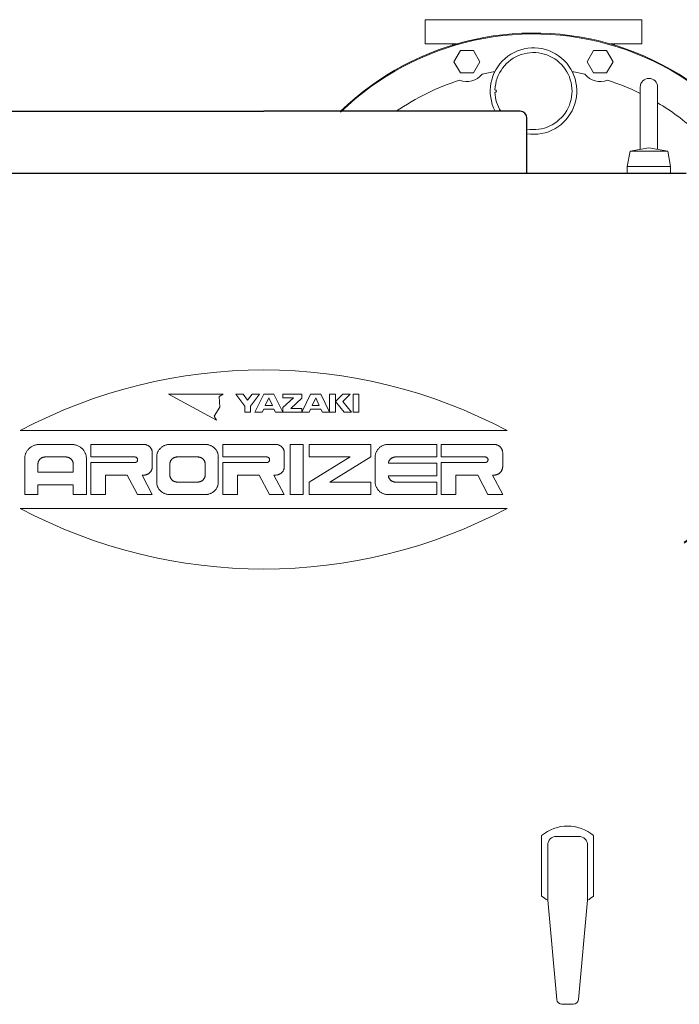
# Model space of a CAD drawing. Units: millimetres. Extents: x -6308 to 8297, y 3094 to 8630.
# Drawn here: x -823 to -442, y 4185 to 4753 of the extents above; entities that cross this region are included whole.
import ezdxf

# ---------------------------------------------------------------- set-up
doc = ezdxf.new("R2010")
doc.units = ezdxf.units.MM
doc.layers.add('CSLAYER17', color=7, linetype='Continuous')
doc.layers.add('LAY-1', color=7, linetype='Continuous')

msp = doc.modelspace()

# ---------------------------------------------------------------- linework, layer by layer
at = {"color": 2, "linetype": 'Continuous', "lineweight": 9}
for p, q in [((-464.27, 4714.58), (-464.27, 4678.55)), ((-454.27, 4714.58), (-454.27, 4678.55)), ((-470.19, 4677.58), (-471.78, 4668.58)), ((-470.19, 4677.57), (-459.27, 4679.37)), ((-470.19, 4677.58), (-459.27, 4677.58)), ((-448.36, 4677.57), (-459.27, 4679.37)), ((-448.36, 4677.58), (-459.27, 4677.58)), ((-448.36, 4677.58), (-446.78, 4668.58)), ((-471.78, 4668.58), (-471.78, 4664.58)), ((-471.78, 4668.58), (-459.27, 4668.58)), ((-446.77, 4668.58), (-459.27, 4668.58)), ((-446.77, 4668.58), (-446.77, 4664.58)), ((-822.36, 4516.08), (-541.11, 4516.08)), ((-817.26, 4505.72), (-817.26, 4505.72)), ((-816.64, 4506.25), (-816.64, 4506.25)), ((-815.97, 4506.72), (-815.97, 4506.72)), ((-815.26, 4507.12), (-815.26, 4507.12)), ((-814.51, 4507.46), (-814.51, 4507.46)), ((-813.73, 4507.73), (-813.73, 4507.73)), ((-812.92, 4507.92), (-812.92, 4507.92)), ((-812.1, 4508.04), (-812.1, 4508.04)), ((-811.27, 4508.08), (-792.64, 4508.08)), ((-791.81, 4508.04), (-791.81, 4508.04)), ((-790.99, 4507.92), (-790.99, 4507.92)), ((-790.19, 4507.73), (-790.19, 4507.73)), ((-789.4, 4507.46), (-789.4, 4507.46)), ((-788.65, 4507.12), (-788.65, 4507.12)), ((-787.94, 4506.72), (-787.94, 4506.72)), ((-787.27, 4506.25), (-787.27, 4506.25)), ((-786.66, 4505.72), (-786.66, 4505.72)), ((-781.64, 4508.08), (-781.64, 4500.83)), ((-781.64, 4508.08), (-751.16, 4508.08)), ((-750.66, 4508.05), (-750.66, 4508.05)), ((-750.17, 4507.98), (-750.17, 4507.98)), ((-749.68, 4507.87), (-749.68, 4507.87)), ((-749.21, 4507.71), (-749.21, 4507.71)), ((-748.76, 4507.51), (-748.76, 4507.51)), ((-748.33, 4507.26), (-748.33, 4507.26)), ((-747.93, 4506.98), (-747.93, 4506.98)), ((-747.56, 4506.66), (-747.56, 4506.66)), ((-747.23, 4506.31), (-747.23, 4506.31)), ((-746.93, 4505.93), (-746.93, 4505.93)), ((-741.31, 4505.95), (-741.31, 4505.95)), ((-740.75, 4506.43), (-740.75, 4506.43)), ((-740.15, 4506.85), (-740.15, 4506.85)), ((-739.51, 4507.22), (-739.51, 4507.22)), ((-738.83, 4507.52), (-738.83, 4507.52)), ((-738.13, 4507.76), (-738.13, 4507.76)), ((-737.41, 4507.94), (-737.41, 4507.94)), ((-736.67, 4508.04), (-736.67, 4508.04)), ((-735.92, 4508.08), (-715.6, 4508.08)), ((-714.85, 4508.04), (-714.85, 4508.04)), ((-714.11, 4507.94), (-714.11, 4507.94)), ((-713.39, 4507.76), (-713.39, 4507.76)), ((-712.68, 4507.52), (-712.68, 4507.52)), ((-712.01, 4507.22), (-712.01, 4507.22)), ((-711.37, 4506.85), (-711.37, 4506.85)), ((-710.77, 4506.43), (-710.77, 4506.43)), ((-710.21, 4505.95), (-710.21, 4505.95)), ((-705.44, 4508.08), (-705.44, 4500.83)), ((-705.44, 4508.08), (-674.96, 4508.08)), ((-674.46, 4508.05), (-674.46, 4508.05)), ((-673.97, 4507.98), (-673.97, 4507.98)), ((-673.49, 4507.87), (-673.49, 4507.87)), ((-673.02, 4507.71), (-673.02, 4507.71)), ((-672.57, 4507.5), (-672.57, 4507.5)), ((-672.14, 4507.26), (-672.14, 4507.26)), ((-671.74, 4506.98), (-671.74, 4506.98)), ((-671.37, 4506.66), (-671.37, 4506.66)), ((-671.04, 4506.31), (-671.04, 4506.31)), ((-670.74, 4505.93), (-670.74, 4505.93)), ((-666.5, 4508.08), (-666.5, 4479.08)), ((-666.5, 4508.08), (-658.88, 4508.08)), ((-658.88, 4508.08), (-658.88, 4479.08)), ((-655.49, 4508.08), (-655.49, 4500.83)), ((-655.49, 4508.08), (-619.93, 4508.08)), ((-619.93, 4508.08), (-619.93, 4500.83)), ((-615.16, 4505.95), (-615.16, 4505.95)), ((-614.6, 4506.43), (-614.6, 4506.43)), ((-614, 4506.85), (-614, 4506.85)), ((-613.36, 4507.22), (-613.36, 4507.22)), ((-612.69, 4507.52), (-612.69, 4507.52)), ((-611.98, 4507.76), (-611.98, 4507.76)), ((-611.26, 4507.94), (-611.26, 4507.94)), ((-610.52, 4508.04), (-610.52, 4508.04)), ((-609.77, 4508.08), (-581.83, 4508.08)), ((-581.83, 4508.08), (-581.83, 4500.83)), ((-579.29, 4508.08), (-579.29, 4500.83)), ((-579.29, 4508.08), (-548.82, 4508.08)), ((-548.32, 4508.05), (-548.32, 4508.05)), ((-547.82, 4507.98), (-547.82, 4507.98)), ((-547.34, 4507.87), (-547.34, 4507.87)), ((-546.87, 4507.71), (-546.87, 4507.71)), ((-546.42, 4507.51), (-546.42, 4507.51)), ((-545.99, 4507.26), (-545.99, 4507.26)), ((-545.59, 4506.98), (-545.59, 4506.98)), ((-545.22, 4506.66), (-545.22, 4506.66)), ((-544.89, 4506.31), (-544.89, 4506.31)), ((-544.59, 4505.93), (-544.59, 4505.93)), ((-819.73, 4500.02), (-819.73, 4479.08)), ((-819.69, 4500.81), (-819.69, 4500.81)), ((-819.57, 4501.59), (-819.57, 4501.59)), ((-819.37, 4502.36), (-819.37, 4502.36)), ((-819.09, 4503.1), (-819.09, 4503.1)), ((-818.74, 4503.82), (-818.74, 4503.82)), ((-818.31, 4504.5), (-818.31, 4504.5)), ((-817.81, 4505.13), (-817.81, 4505.13)), ((-810.23, 4500.15), (-810.23, 4500.15)), ((-809.88, 4500.35), (-809.88, 4500.35)), ((-809.5, 4500.52), (-809.5, 4500.52)), ((-809.11, 4500.65), (-809.11, 4500.65)), ((-808.71, 4500.75), (-808.71, 4500.75)), ((-808.3, 4500.81), (-808.3, 4500.81)), ((-807.88, 4500.83), (-796.03, 4500.83)), ((-795.61, 4500.81), (-795.61, 4500.81)), ((-795.2, 4500.75), (-795.2, 4500.75)), ((-794.8, 4500.65), (-794.8, 4500.65)), ((-794.41, 4500.52), (-794.41, 4500.52)), ((-794.03, 4500.35), (-794.03, 4500.35)), ((-793.68, 4500.15), (-793.68, 4500.15)), ((-786.1, 4505.13), (-786.1, 4505.13)), ((-785.6, 4504.5), (-785.6, 4504.5)), ((-785.18, 4503.82), (-785.18, 4503.82)), ((-784.82, 4503.1), (-784.82, 4503.1)), ((-784.54, 4502.36), (-784.54, 4502.36)), ((-784.34, 4501.59), (-784.34, 4501.59)), ((-784.22, 4500.81), (-784.22, 4500.81)), ((-784.18, 4500.02), (-784.18, 4479.08)), ((-781.64, 4500.83), (-756.24, 4500.83)), ((-755.91, 4500.79), (-755.91, 4500.79)), ((-755.59, 4500.7), (-755.59, 4500.7)), ((-755.3, 4500.55), (-755.3, 4500.55)), ((-755.04, 4500.35), (-755.04, 4500.35)), ((-754.83, 4500.11), (-754.83, 4500.11)), ((-746.68, 4505.52), (-746.68, 4505.52)), ((-746.46, 4505.09), (-746.46, 4505.09)), ((-746.29, 4504.65), (-746.29, 4504.65)), ((-746.17, 4504.19), (-746.17, 4504.19)), ((-746.1, 4503.72), (-746.1, 4503.72)), ((-746.08, 4503.24), (-746.08, 4495.19)), ((-743.54, 4500.83), (-743.54, 4486.33)), ((-743.5, 4501.54), (-743.5, 4501.54)), ((-743.39, 4502.24), (-743.39, 4502.24)), ((-743.21, 4502.93), (-743.21, 4502.93)), ((-742.96, 4503.6), (-742.96, 4503.6)), ((-742.64, 4504.24), (-742.64, 4504.24)), ((-742.25, 4504.85), (-742.25, 4504.85)), ((-741.81, 4505.43), (-741.81, 4505.43)), ((-734.04, 4500.15), (-734.04, 4500.15)), ((-733.68, 4500.35), (-733.68, 4500.35)), ((-733.31, 4500.52), (-733.31, 4500.52)), ((-732.91, 4500.65), (-732.91, 4500.65)), ((-732.51, 4500.75), (-732.51, 4500.75)), ((-732.1, 4500.81), (-732.1, 4500.81)), ((-731.69, 4500.83), (-719.83, 4500.83)), ((-719.42, 4500.81), (-719.42, 4500.81)), ((-719.01, 4500.75), (-719.01, 4500.75)), ((-718.6, 4500.66), (-718.6, 4500.66)), ((-718.21, 4500.52), (-718.21, 4500.52)), ((-717.83, 4500.35), (-717.83, 4500.35)), ((-717.48, 4500.15), (-717.48, 4500.15)), ((-709.71, 4505.43), (-709.71, 4505.43)), ((-709.26, 4504.85), (-709.26, 4504.85)), ((-708.88, 4504.24), (-708.88, 4504.24)), ((-708.56, 4503.6), (-708.56, 4503.6)), ((-708.31, 4502.93), (-708.31, 4502.93)), ((-708.13, 4502.24), (-708.13, 4502.24)), ((-708.02, 4501.54), (-708.02, 4501.54)), ((-707.98, 4500.83), (-707.98, 4486.33)), ((-705.44, 4500.83), (-680.04, 4500.83)), ((-679.71, 4500.79), (-679.71, 4500.79)), ((-679.39, 4500.7), (-679.39, 4500.7)), ((-679.1, 4500.55), (-679.1, 4500.55)), ((-678.84, 4500.35), (-678.84, 4500.35)), ((-678.63, 4500.11), (-678.63, 4500.11)), ((-670.48, 4505.52), (-670.48, 4505.52)), ((-670.27, 4505.09), (-670.27, 4505.09)), ((-670.1, 4504.65), (-670.1, 4504.65)), ((-669.98, 4504.19), (-669.98, 4504.19)), ((-669.91, 4503.72), (-669.91, 4503.72)), ((-669.88, 4503.24), (-669.88, 4495.19)), ((-655.49, 4500.83), (-631.78, 4500.83)), ((-655.49, 4486.33), (-631.78, 4500.83)), ((-619.93, 4500.83), (-643.64, 4486.33)), ((-617.39, 4500.83), (-617.39, 4486.33)), ((-617.35, 4501.54), (-617.35, 4501.54)), ((-617.24, 4502.24), (-617.24, 4502.24)), ((-617.06, 4502.93), (-617.06, 4502.93)), ((-616.81, 4503.6), (-616.81, 4503.6)), ((-616.49, 4504.24), (-616.49, 4504.24)), ((-616.1, 4504.85), (-616.1, 4504.85)), ((-615.66, 4505.42), (-615.66, 4505.42)), ((-608.07, 4500.02), (-608.07, 4500.02)), ((-607.75, 4500.23), (-607.75, 4500.23)), ((-607.41, 4500.4), (-607.41, 4500.4)), ((-607.06, 4500.55), (-607.06, 4500.55)), ((-606.69, 4500.67), (-606.69, 4500.67)), ((-606.31, 4500.76), (-606.31, 4500.76)), ((-605.93, 4500.81), (-605.93, 4500.81)), ((-605.54, 4500.83), (-581.83, 4500.83)), ((-579.29, 4500.83), (-553.89, 4500.83)), ((-553.56, 4500.8), (-553.56, 4500.8)), ((-553.25, 4500.7), (-553.25, 4500.7)), ((-552.95, 4500.56), (-552.95, 4500.56)), ((-552.7, 4500.36), (-552.7, 4500.36)), ((-552.49, 4500.11), (-552.49, 4500.11)), ((-544.33, 4505.52), (-544.33, 4505.52)), ((-544.12, 4505.09), (-544.12, 4505.09)), ((-543.95, 4504.65), (-543.95, 4504.65)), ((-543.83, 4504.19), (-543.83, 4504.19)), ((-543.76, 4503.72), (-543.76, 4503.72)), ((-543.74, 4503.24), (-543.74, 4495.19)), ((-812.12, 4496.8), (-812.12, 4491.96)), ((-812.09, 4497.19), (-812.09, 4497.19)), ((-812.03, 4497.58), (-812.03, 4497.58)), ((-811.93, 4497.97), (-811.93, 4497.97)), ((-811.79, 4498.34), (-811.79, 4498.34)), ((-811.62, 4498.7), (-811.62, 4498.7)), ((-811.4, 4499.04), (-811.4, 4499.04)), ((-811.15, 4499.35), (-811.15, 4499.35)), ((-810.88, 4499.65), (-810.88, 4499.65)), ((-810.57, 4499.91), (-810.57, 4499.91)), ((-793.34, 4499.91), (-793.34, 4499.91)), ((-793.04, 4499.65), (-793.04, 4499.65)), ((-792.76, 4499.35), (-792.76, 4499.35)), ((-792.51, 4499.04), (-792.51, 4499.04)), ((-792.3, 4498.7), (-792.3, 4498.7)), ((-792.12, 4498.34), (-792.12, 4498.34)), ((-791.98, 4497.97), (-791.98, 4497.97)), ((-791.88, 4497.58), (-791.88, 4497.58)), ((-791.82, 4497.19), (-791.82, 4497.19)), ((-791.8, 4496.8), (-791.8, 4491.96)), ((-781.64, 4497.6), (-781.64, 4479.08)), ((-781.64, 4497.6), (-756.24, 4497.6)), ((-755.91, 4497.63), (-755.91, 4497.63)), ((-755.59, 4497.73), (-755.59, 4497.73)), ((-755.3, 4497.88), (-755.3, 4497.88)), ((-755.04, 4498.08), (-755.04, 4498.08)), ((-754.83, 4498.32), (-754.83, 4498.32)), ((-754.67, 4499.83), (-754.67, 4499.83)), ((-754.67, 4498.6), (-754.67, 4498.6)), ((-754.58, 4499.53), (-754.58, 4499.53)), ((-754.58, 4498.9), (-754.58, 4498.9)), ((-754.54, 4499.21), (-754.54, 4499.21)), ((-746.1, 4494.71), (-746.1, 4494.71)), ((-735.92, 4496.8), (-735.92, 4490.35)), ((-735.9, 4497.19), (-735.9, 4497.19)), ((-735.84, 4497.58), (-735.84, 4497.58)), ((-735.74, 4497.97), (-735.74, 4497.97)), ((-735.6, 4498.34), (-735.6, 4498.34)), ((-735.42, 4498.7), (-735.42, 4498.7)), ((-735.21, 4499.04), (-735.21, 4499.04)), ((-734.96, 4499.35), (-734.96, 4499.35)), ((-734.68, 4499.65), (-734.68, 4499.65)), ((-734.37, 4499.91), (-734.37, 4499.91)), ((-717.14, 4499.92), (-717.14, 4499.92)), ((-716.84, 4499.65), (-716.84, 4499.65)), ((-716.56, 4499.36), (-716.56, 4499.36)), ((-716.31, 4499.04), (-716.31, 4499.04)), ((-716.1, 4498.7), (-716.1, 4498.7)), ((-715.92, 4498.34), (-715.92, 4498.34)), ((-715.78, 4497.97), (-715.78, 4497.97)), ((-715.68, 4497.59), (-715.68, 4497.59)), ((-715.62, 4497.19), (-715.62, 4497.19)), ((-715.6, 4496.8), (-715.6, 4490.35)), ((-705.44, 4497.6), (-705.44, 4479.08)), ((-705.44, 4497.6), (-680.04, 4497.6)), ((-679.71, 4497.63), (-679.71, 4497.63)), ((-679.39, 4497.73), (-679.39, 4497.73)), ((-679.1, 4497.88), (-679.1, 4497.88)), ((-678.84, 4498.08), (-678.84, 4498.08)), ((-678.63, 4498.32), (-678.63, 4498.32)), ((-678.48, 4499.83), (-678.48, 4499.83)), ((-678.48, 4498.6), (-678.48, 4498.6)), ((-678.38, 4499.53), (-678.38, 4499.53)), ((-678.38, 4498.9), (-678.38, 4498.9)), ((-678.35, 4499.21), (-678.35, 4499.21)), ((-669.91, 4494.71), (-669.91, 4494.71)), ((-609.75, 4497.2), (-581.83, 4497.2)), ((-609.69, 4497.57), (-609.69, 4497.57)), ((-609.6, 4497.92), (-609.6, 4497.92)), ((-609.47, 4498.27), (-609.47, 4498.27)), ((-609.31, 4498.61), (-609.31, 4498.61)), ((-609.12, 4498.93), (-609.12, 4498.93)), ((-608.9, 4499.24), (-608.9, 4499.24)), ((-608.65, 4499.52), (-608.65, 4499.52)), ((-608.37, 4499.78), (-608.37, 4499.78)), ((-581.83, 4497.2), (-581.83, 4489.95)), ((-579.29, 4497.6), (-579.29, 4479.08)), ((-579.29, 4497.6), (-553.89, 4497.6)), ((-553.56, 4497.64), (-553.56, 4497.64)), ((-553.25, 4497.73), (-553.25, 4497.73)), ((-552.95, 4497.88), (-552.95, 4497.88)), ((-552.7, 4498.08), (-552.7, 4498.08)), ((-552.49, 4498.32), (-552.49, 4498.32)), ((-552.33, 4499.83), (-552.33, 4499.83)), ((-552.33, 4498.6), (-552.33, 4498.6)), ((-552.23, 4499.53), (-552.23, 4499.53)), ((-552.23, 4498.9), (-552.23, 4498.9)), ((-552.2, 4499.22), (-552.2, 4499.22)), ((-543.76, 4494.71), (-543.76, 4494.71)), ((-812.12, 4491.96), (-791.8, 4491.96)), ((-773.17, 4490.35), (-773.17, 4479.08)), ((-773.17, 4490.35), (-760.52, 4490.35)), ((-760.52, 4490.35), (-754.6, 4479.08)), ((-752.01, 4490.35), (-746.08, 4479.08)), ((-752.01, 4490.35), (-751.16, 4490.35)), ((-750.66, 4490.38), (-750.66, 4490.38)), ((-750.17, 4490.45), (-750.17, 4490.45)), ((-749.69, 4490.56), (-749.69, 4490.56)), ((-749.22, 4490.72), (-749.22, 4490.72)), ((-748.77, 4490.93), (-748.77, 4490.93)), ((-748.34, 4491.17), (-748.34, 4491.17)), ((-747.94, 4491.45), (-747.94, 4491.45)), ((-747.57, 4491.77), (-747.57, 4491.77)), ((-747.23, 4492.12), (-747.23, 4492.12)), ((-746.94, 4492.5), (-746.94, 4492.5)), ((-746.68, 4492.91), (-746.68, 4492.91)), ((-746.47, 4493.34), (-746.47, 4493.34)), ((-746.3, 4493.79), (-746.3, 4493.79)), ((-746.18, 4494.25), (-746.18, 4494.25)), ((-735.9, 4489.96), (-735.9, 4489.96)), ((-735.84, 4489.57), (-735.84, 4489.57)), ((-735.74, 4489.18), (-735.74, 4489.18)), ((-735.6, 4488.81), (-735.6, 4488.81)), ((-715.93, 4488.81), (-715.93, 4488.81)), ((-715.79, 4489.19), (-715.79, 4489.19)), ((-715.68, 4489.57), (-715.68, 4489.57)), ((-715.62, 4489.96), (-715.62, 4489.96)), ((-696.97, 4490.35), (-696.97, 4479.08)), ((-696.97, 4490.35), (-684.33, 4490.35)), ((-684.33, 4490.35), (-678.4, 4479.08)), ((-675.81, 4490.35), (-674.96, 4490.35)), ((-675.81, 4490.35), (-669.88, 4479.08)), ((-674.46, 4490.38), (-674.46, 4490.38)), ((-673.97, 4490.45), (-673.97, 4490.45)), ((-673.49, 4490.56), (-673.49, 4490.56)), ((-673.02, 4490.72), (-673.02, 4490.72)), ((-672.57, 4490.92), (-672.57, 4490.92)), ((-672.14, 4491.17), (-672.14, 4491.17)), ((-671.74, 4491.45), (-671.74, 4491.45)), ((-671.37, 4491.77), (-671.37, 4491.77)), ((-671.04, 4492.12), (-671.04, 4492.12)), ((-670.74, 4492.5), (-670.74, 4492.5)), ((-670.48, 4492.91), (-670.48, 4492.91)), ((-670.27, 4493.34), (-670.27, 4493.34)), ((-670.1, 4493.78), (-670.1, 4493.78)), ((-669.98, 4494.24), (-669.98, 4494.24)), ((-609.75, 4489.95), (-581.83, 4489.95)), ((-609.7, 4489.58), (-609.7, 4489.58)), ((-609.61, 4489.22), (-609.61, 4489.22)), ((-609.48, 4488.87), (-609.48, 4488.87)), ((-570.83, 4490.35), (-558.18, 4490.35)), ((-570.83, 4490.35), (-570.83, 4479.08)), ((-558.18, 4490.35), (-552.25, 4479.08)), ((-549.66, 4490.35), (-548.82, 4490.35)), ((-549.66, 4490.35), (-543.74, 4479.08)), ((-548.32, 4490.38), (-548.32, 4490.38)), ((-547.83, 4490.45), (-547.83, 4490.45)), ((-547.34, 4490.56), (-547.34, 4490.56)), ((-546.87, 4490.72), (-546.87, 4490.72)), ((-546.42, 4490.93), (-546.42, 4490.93)), ((-546, 4491.17), (-546, 4491.17)), ((-545.6, 4491.45), (-545.6, 4491.45)), ((-545.23, 4491.77), (-545.23, 4491.77)), ((-544.89, 4492.12), (-544.89, 4492.12)), ((-544.59, 4492.5), (-544.59, 4492.5)), ((-544.34, 4492.91), (-544.34, 4492.91)), ((-544.12, 4493.34), (-544.12, 4493.34)), ((-543.96, 4493.79), (-543.96, 4493.79)), ((-543.83, 4494.25), (-543.83, 4494.25)), ((-812.12, 4484.71), (-812.12, 4479.08)), ((-812.12, 4484.71), (-791.8, 4484.71)), ((-791.8, 4484.71), (-791.8, 4479.08)), ((-743.5, 4485.62), (-743.5, 4485.62)), ((-743.39, 4484.91), (-743.39, 4484.91)), ((-743.21, 4484.22), (-743.21, 4484.22)), ((-742.96, 4483.55), (-742.96, 4483.55)), ((-735.42, 4488.45), (-735.42, 4488.45)), ((-735.21, 4488.12), (-735.21, 4488.12)), ((-734.96, 4487.8), (-734.96, 4487.8)), ((-734.68, 4487.51), (-734.68, 4487.51)), ((-734.37, 4487.24), (-734.37, 4487.24)), ((-734.04, 4487), (-734.04, 4487)), ((-733.68, 4486.8), (-733.68, 4486.8)), ((-733.31, 4486.63), (-733.31, 4486.63)), ((-732.91, 4486.5), (-732.91, 4486.5)), ((-732.51, 4486.4), (-732.51, 4486.4)), ((-732.1, 4486.35), (-732.1, 4486.35)), ((-731.69, 4486.33), (-719.83, 4486.33)), ((-719.42, 4486.35), (-719.42, 4486.35)), ((-719.01, 4486.4), (-719.01, 4486.4)), ((-718.61, 4486.5), (-718.61, 4486.5)), ((-718.22, 4486.64), (-718.22, 4486.64)), ((-717.84, 4486.8), (-717.84, 4486.8)), ((-717.49, 4487.01), (-717.49, 4487.01)), ((-717.15, 4487.24), (-717.15, 4487.24)), ((-716.84, 4487.51), (-716.84, 4487.51)), ((-716.57, 4487.8), (-716.57, 4487.8)), ((-716.32, 4488.12), (-716.32, 4488.12)), ((-716.1, 4488.46), (-716.1, 4488.46)), ((-708.56, 4483.55), (-708.56, 4483.55)), ((-708.31, 4484.22), (-708.31, 4484.22)), ((-708.13, 4484.91), (-708.13, 4484.91)), ((-708.02, 4485.62), (-708.02, 4485.62)), ((-655.49, 4486.33), (-655.49, 4479.08)), ((-643.64, 4486.33), (-619.93, 4486.33)), ((-619.93, 4486.33), (-619.93, 4479.08)), ((-617.36, 4485.61), (-617.36, 4485.61)), ((-617.25, 4484.91), (-617.25, 4484.91)), ((-617.07, 4484.22), (-617.07, 4484.22)), ((-616.81, 4483.55), (-616.81, 4483.55)), ((-609.32, 4488.54), (-609.32, 4488.54)), ((-609.13, 4488.21), (-609.13, 4488.21)), ((-608.91, 4487.91), (-608.91, 4487.91)), ((-608.66, 4487.62), (-608.66, 4487.62)), ((-608.38, 4487.36), (-608.38, 4487.36)), ((-608.08, 4487.13), (-608.08, 4487.13)), ((-607.76, 4486.92), (-607.76, 4486.92)), ((-607.42, 4486.74), (-607.42, 4486.74)), ((-607.06, 4486.59), (-607.06, 4486.59)), ((-606.69, 4486.48), (-606.69, 4486.48)), ((-606.31, 4486.39), (-606.31, 4486.39)), ((-605.93, 4486.34), (-605.93, 4486.34)), ((-605.54, 4486.33), (-581.83, 4486.33)), ((-581.83, 4486.33), (-581.83, 4479.08)), ((-819.73, 4479.08), (-812.12, 4479.08)), ((-791.8, 4479.08), (-784.18, 4479.08)), ((-781.64, 4479.08), (-773.17, 4479.08)), ((-754.6, 4479.08), (-746.08, 4479.08)), ((-742.64, 4482.91), (-742.64, 4482.91)), ((-742.25, 4482.3), (-742.25, 4482.3)), ((-741.81, 4481.73), (-741.81, 4481.73)), ((-741.31, 4481.2), (-741.31, 4481.2)), ((-740.75, 4480.72), (-740.75, 4480.72)), ((-740.15, 4480.3), (-740.15, 4480.3)), ((-739.51, 4479.93), (-739.51, 4479.93)), ((-738.83, 4479.63), (-738.83, 4479.63)), ((-738.13, 4479.39), (-738.13, 4479.39)), ((-737.41, 4479.22), (-737.41, 4479.22)), ((-736.67, 4479.11), (-736.67, 4479.11)), ((-735.92, 4479.08), (-715.6, 4479.08)), ((-714.85, 4479.11), (-714.85, 4479.11)), ((-714.11, 4479.22), (-714.11, 4479.22)), ((-713.39, 4479.39), (-713.39, 4479.39)), ((-712.68, 4479.63), (-712.68, 4479.63)), ((-712.01, 4479.93), (-712.01, 4479.93)), ((-711.37, 4480.3), (-711.37, 4480.3)), ((-710.77, 4480.72), (-710.77, 4480.72)), ((-710.21, 4481.2), (-710.21, 4481.2)), ((-709.71, 4481.73), (-709.71, 4481.73)), ((-709.26, 4482.3), (-709.26, 4482.3)), ((-708.88, 4482.91), (-708.88, 4482.91)), ((-705.44, 4479.08), (-696.97, 4479.08)), ((-678.4, 4479.08), (-669.88, 4479.08)), ((-666.5, 4479.08), (-658.88, 4479.08)), ((-655.49, 4479.08), (-619.93, 4479.08)), ((-616.49, 4482.91), (-616.49, 4482.91)), ((-616.11, 4482.3), (-616.11, 4482.3)), ((-615.67, 4481.72), (-615.67, 4481.72)), ((-615.16, 4481.2), (-615.16, 4481.2)), ((-614.61, 4480.72), (-614.61, 4480.72)), ((-614.01, 4480.29), (-614.01, 4480.29)), ((-613.37, 4479.93), (-613.37, 4479.93)), ((-612.69, 4479.63), (-612.69, 4479.63)), ((-611.99, 4479.39), (-611.99, 4479.39)), ((-611.26, 4479.21), (-611.26, 4479.21)), ((-610.52, 4479.11), (-610.52, 4479.11)), ((-609.77, 4479.08), (-581.83, 4479.08)), ((-579.29, 4479.08), (-570.83, 4479.08)), ((-552.25, 4479.08), (-543.74, 4479.08)), ((-822.36, 4471.08), (-541.11, 4471.08)), ((-521.24, 4282.01), (-521.24, 4247.14)), ((-512.74, 4281.58), (-499.74, 4281.58)), ((-491.24, 4282.01), (-491.24, 4247.14)), ((-517.74, 4276.58), (-517.74, 4244.66)), ((-494.74, 4276.58), (-494.74, 4244.66)), ((-517.74, 4244.66), (-512.49, 4187.3)), ((-499.99, 4187.3), (-494.74, 4244.66)), ((-509.5, 4184.58), (-502.97, 4184.58))]:
    msp.add_line(p, q, dxfattribs=at)
at = {"color": 4, "linetype": 'Continuous', "lineweight": 25}
for p, q in [((-829.74, 4700.58), (-681.74, 4700.58)), ((-533.73, 4700.58), (-681.74, 4700.58)), ((-529.74, 4664.58), (-529.74, 4696.58)), ((-437.77, 4664.58), (-925.77, 4664.58))]:
    msp.add_line(p, q, dxfattribs=at)
at = {"color": 3, "linetype": 'Continuous', "lineweight": 9}
for p, q in [((-736.74, 4537.08), (-705.26, 4537.08)), ((-736.74, 4537.08), (-708.94, 4522.12)), ((-705.26, 4537.08), (-707.57, 4535.67)), ((-707.57, 4535.67), (-707.1, 4529.6)), ((-697.81, 4537.08), (-693.58, 4537.08)), ((-692.74, 4530.2), (-697.81, 4537.08)), ((-693.58, 4537.08), (-691.04, 4533.64)), ((-691.04, 4533.64), (-688.5, 4537.08)), ((-684.27, 4537.08), (-689.35, 4530.2)), ((-688.5, 4537.08), (-684.27, 4537.08)), ((-686.81, 4526.76), (-681.74, 4537.08)), ((-681.74, 4537.08), (-675.81, 4537.08)), ((-680.89, 4530.63), (-678.77, 4534.93)), ((-678.77, 4534.93), (-676.66, 4530.63)), ((-675.81, 4537.08), (-670.74, 4526.76)), ((-670.74, 4537.08), (-659.74, 4537.08)), ((-670.74, 4537.08), (-670.74, 4534.93)), ((-664.62, 4534.93), (-670.74, 4529.34)), ((-670.74, 4534.93), (-664.62, 4534.93)), ((-659.74, 4534.74), (-666.08, 4528.91)), ((-659.74, 4526.76), (-654.66, 4537.08)), ((-659.74, 4537.08), (-659.74, 4534.74)), ((-654.66, 4537.08), (-648.74, 4537.08)), ((-651.7, 4534.93), (-653.67, 4530.63)), ((-651.7, 4534.93), (-649.72, 4530.63)), ((-648.73, 4537.08), (-643.66, 4526.76)), ((-643.66, 4537.08), (-640.27, 4537.08)), ((-643.66, 4537.08), (-643.66, 4526.76)), ((-640.27, 4537.08), (-640.27, 4526.76)), ((-636.04, 4537.08), (-640.27, 4532.78)), ((-636.04, 4532.78), (-631.81, 4537.08)), ((-631.81, 4537.08), (-636.04, 4537.08)), ((-630.12, 4537.08), (-626.74, 4537.08)), ((-630.12, 4537.08), (-630.12, 4526.76)), ((-626.74, 4537.08), (-626.74, 4526.76)), ((-707.1, 4529.6), (-710.33, 4524.45)), ((-692.74, 4526.76), (-692.74, 4530.2)), ((-689.35, 4530.2), (-689.35, 4526.76)), ((-681.73, 4528.48), (-682.58, 4526.76)), ((-675.81, 4528.48), (-681.74, 4528.48)), ((-680.89, 4530.63), (-676.66, 4530.63)), ((-674.97, 4526.76), (-675.81, 4528.48)), ((-670.74, 4529.34), (-670.74, 4526.76)), ((-666.08, 4528.91), (-659.74, 4528.91)), ((-659.74, 4528.91), (-659.74, 4526.76)), ((-654.66, 4528.48), (-655.5, 4526.76)), ((-648.74, 4528.48), (-654.66, 4528.48)), ((-653.67, 4530.63), (-649.72, 4530.63)), ((-647.89, 4526.76), (-648.73, 4528.48)), ((-640.27, 4532.78), (-635.2, 4526.76)), ((-630.97, 4526.76), (-636.04, 4532.78)), ((-710.33, 4524.45), (-708.94, 4522.12)), ((-689.35, 4526.76), (-692.74, 4526.76)), ((-682.58, 4526.76), (-686.81, 4526.76)), ((-670.74, 4526.76), (-674.97, 4526.76)), ((-670.74, 4526.76), (-659.74, 4526.76)), ((-655.5, 4526.76), (-659.74, 4526.76)), ((-643.66, 4526.76), (-647.89, 4526.76)), ((-643.66, 4526.76), (-640.27, 4526.76)), ((-635.2, 4526.76), (-630.97, 4526.76)), ((-630.12, 4526.76), (-626.74, 4526.76))]:
    msp.add_line(p, q, dxfattribs=at)
at = {"color": 2, "linetype": 'Continuous', "lineweight": 9}
for centre, radius, start, end in [((-459.27, 4714.58), 5, 0, 180), ((-681.74, 4251.08), 300, 62.0471, 117.9529), ((-811.57, 4499.74), 8.24, 133.5733, 139.1983), ((-811.54, 4499.72), 8.28, 127.9587, 133.5837), ((-811.51, 4499.69), 8.32, 122.4017, 128.0267), ((-811.48, 4499.67), 8.36, 116.8814, 122.5064), ((-811.44, 4499.65), 8.39, 111.4152, 117.0402), ((-811.41, 4499.63), 8.42, 105.9903, 111.6153), ((-811.37, 4499.62), 8.44, 100.5939, 106.2189), ((-811.33, 4499.62), 8.46, 95.2221, 100.8471), ((-811.29, 4499.61), 8.47, 89.8628, 95.4878), ((-792.62, 4499.61), 8.46, 84.5119, 90.1369), ((-792.58, 4499.61), 8.46, 79.1539, 84.7789), ((-792.54, 4499.62), 8.44, 73.7793, 79.4043), ((-792.5, 4499.63), 8.42, 68.3871, 74.0121), ((-792.47, 4499.65), 8.39, 62.9566, 68.5816), ((-792.43, 4499.67), 8.36, 57.4975, 63.1225), ((-792.4, 4499.69), 8.32, 51.9733, 57.5983), ((-792.37, 4499.72), 8.28, 46.4163, 52.0413), ((-792.34, 4499.75), 8.24, 40.796, 46.421), ((-751.14, 4503), 5.08, 84.6059, 90.2377), ((-751.11, 4503), 5.07, 79.24, 84.8718), ((-751.09, 4503.01), 5.06, 73.8586, 79.4904), ((-751.07, 4503.01), 5.05, 68.453, 74.0848), ((-751.04, 4503.02), 5.03, 63.0151, 68.6469), ((-751.02, 4503.04), 5.01, 57.5242, 63.156), ((-751, 4503.05), 4.99, 52.0027, 57.6345), ((-750.99, 4503.07), 4.96, 46.4144, 52.0462), ((-750.97, 4503.08), 4.94, 40.7842, 46.416), ((-750.95, 4503.1), 4.92, 35.0949, 40.7267), ((-750.94, 4503.12), 4.89, 29.3466, 34.9784), ((-736.19, 4500.58), 7.42, 133.5727, 139.1976), ((-736.17, 4500.55), 7.45, 127.9625, 133.5874), ((-736.14, 4500.53), 7.49, 122.4031, 128.028), ((-736.11, 4500.51), 7.52, 116.8811, 122.506), ((-736.08, 4500.49), 7.55, 111.4204, 117.0453), ((-736.04, 4500.48), 7.58, 105.9879, 111.6129), ((-736.01, 4500.47), 7.6, 100.5943, 106.2192), ((-735.97, 4500.46), 7.61, 95.2248, 100.8498), ((-735.94, 4500.46), 7.62, 89.862, 95.4869), ((-715.58, 4500.46), 7.62, 84.513, 90.1381), ((-715.55, 4500.46), 7.61, 79.1502, 84.7752), ((-715.51, 4500.47), 7.6, 73.789, 79.4141), ((-715.48, 4500.48), 7.58, 68.3817, 74.0068), ((-715.44, 4500.49), 7.55, 62.9625, 68.5875), ((-715.41, 4500.51), 7.52, 57.4939, 63.119), ((-715.38, 4500.53), 7.49, 51.9719, 57.597), ((-715.35, 4500.55), 7.46, 46.4182, 52.0433), ((-715.33, 4500.58), 7.42, 40.8023, 46.4274), ((-674.95, 4503), 5.08, 84.5043, 90.1293), ((-674.93, 4503), 5.07, 79.1586, 84.7836), ((-674.9, 4503), 5.07, 73.7849, 79.4099), ((-674.88, 4503.01), 5.05, 68.3871, 74.0121), ((-674.86, 4503.02), 5.04, 62.9504, 68.5754), ((-674.83, 4503.03), 5.02, 57.4972, 63.1222), ((-674.82, 4503.04), 4.99, 51.9805, 57.6055), ((-674.8, 4503.06), 4.97, 46.4092, 52.0342), ((-674.78, 4503.08), 4.95, 40.7962, 46.4212), ((-674.76, 4503.1), 4.92, 35.1249, 40.7499), ((-674.75, 4503.12), 4.9, 29.3936, 35.0186), ((-610.04, 4500.57), 7.42, 133.5749, 139.1959), ((-610.01, 4500.55), 7.46, 127.9702, 133.5911), ((-609.99, 4500.52), 7.49, 122.41, 128.031), ((-609.95, 4500.5), 7.53, 116.9109, 122.5318), ((-609.92, 4500.49), 7.56, 111.4486, 117.0696), ((-609.89, 4500.48), 7.58, 106.0334, 111.6544), ((-609.85, 4500.47), 7.6, 100.6457, 106.2667), ((-609.82, 4500.46), 7.61, 95.275, 100.896), ((-609.78, 4500.46), 7.62, 89.9255, 95.5465), ((-548.79, 4503), 5.08, 84.6064, 90.2382), ((-548.77, 4503), 5.07, 79.24, 84.8718), ((-548.75, 4503.01), 5.06, 73.8586, 79.4904), ((-548.72, 4503.01), 5.05, 68.453, 74.0848), ((-548.7, 4503.02), 5.03, 63.0098, 68.6416), ((-548.68, 4503.04), 5.01, 57.5306, 63.1624), ((-548.66, 4503.05), 4.99, 51.9952, 57.627), ((-548.64, 4503.07), 4.97, 46.4229, 52.0547), ((-548.63, 4503.08), 4.94, 40.7747, 46.4065), ((-548.61, 4503.1), 4.92, 35.0949, 40.7267), ((-548.6, 4503.12), 4.9, 29.3578, 34.9896), ((-811.68, 4500), 8.06, 174.231, 179.856), ((-811.67, 4499.96), 8.06, 168.3282, 173.9532), ((-811.67, 4499.92), 8.08, 162.4386, 168.0636), ((-811.65, 4499.88), 8.1, 156.5799, 162.2049), ((-811.64, 4499.85), 8.13, 150.7545, 156.3795), ((-811.62, 4499.81), 8.17, 144.9826, 150.6076), ((-811.6, 4499.78), 8.2, 139.2563, 144.8813), ((-808, 4496.63), 4.16, 122.3954, 128.0204), ((-807.99, 4496.62), 4.18, 116.8919, 122.5169), ((-807.97, 4496.61), 4.2, 111.4152, 117.0402), ((-807.95, 4496.61), 4.21, 105.983, 111.608), ((-807.93, 4496.6), 4.22, 100.6014, 106.2264), ((-807.91, 4496.59), 4.23, 95.22, 100.845), ((-807.89, 4496.59), 4.23, 89.8555, 95.4805), ((-796.02, 4496.59), 4.23, 84.5195, 90.1445), ((-796, 4496.59), 4.23, 79.155, 84.78), ((-795.98, 4496.6), 4.22, 73.7701, 79.3951), ((-795.96, 4496.61), 4.21, 68.392, 74.017), ((-795.94, 4496.61), 4.2, 62.9598, 68.5848), ((-795.92, 4496.62), 4.18, 57.4907, 63.1157), ((-795.91, 4496.63), 4.16, 51.9796, 57.6046), ((-792.31, 4499.78), 8.2, 35.1249, 40.7499), ((-792.29, 4499.81), 8.17, 29.3924, 35.0174), ((-792.27, 4499.85), 8.13, 23.6205, 29.2455), ((-792.26, 4499.88), 8.1, 17.7951, 23.4201), ((-792.25, 4499.92), 8.08, 11.9364, 17.5614), ((-792.24, 4499.96), 8.06, 6.0468, 11.6718), ((-792.23, 4500), 8.06, 0.144, 5.769), ((-756.23, 4499.13), 1.69, 79.0127, 90.2613), ((-756.21, 4499.14), 1.69, 68.2611, 79.5096), ((-756.2, 4499.14), 1.68, 57.4118, 68.6604), ((-756.19, 4499.15), 1.66, 46.391, 57.6395), ((-756.17, 4499.16), 1.64, 35.1398, 46.3884), ((-756.17, 4499.18), 1.63, 23.6955, 34.944), ((-750.93, 4503.15), 4.88, 23.553, 29.1848), ((-750.92, 4503.17), 4.86, 17.7152, 23.347), ((-750.92, 4503.19), 4.85, 11.8528, 17.4846), ((-750.91, 4503.22), 4.84, 5.9506, 11.5824), ((-750.91, 4503.24), 4.83, 0.0271, 5.6589), ((-736.29, 4500.81), 7.25, 174.2335, 179.8585), ((-736.28, 4500.77), 7.26, 168.3306, 173.9555), ((-736.28, 4500.74), 7.27, 162.4417, 168.0666), ((-736.27, 4500.7), 7.29, 156.5722, 162.1971), ((-736.25, 4500.67), 7.32, 150.7573, 156.3822), ((-736.24, 4500.64), 7.35, 144.9763, 150.6012), ((-736.21, 4500.61), 7.38, 139.2632, 144.8882), ((-731.81, 4496.63), 4.16, 122.3954, 128.0204), ((-731.79, 4496.62), 4.18, 116.8843, 122.5093), ((-731.77, 4496.61), 4.2, 111.4152, 117.0402), ((-731.76, 4496.61), 4.21, 105.983, 111.608), ((-731.74, 4496.6), 4.22, 100.6014, 106.2264), ((-731.72, 4496.6), 4.23, 95.2221, 100.8471), ((-731.7, 4496.59), 4.23, 89.8555, 95.4805), ((-719.81, 4496.59), 4.23, 84.6572, 90.292), ((-719.79, 4496.6), 4.23, 79.2822, 84.917), ((-719.77, 4496.6), 4.22, 73.8946, 79.5294), ((-719.75, 4496.61), 4.21, 68.4702, 74.105), ((-719.74, 4496.62), 4.19, 63.0429, 68.6777), ((-719.72, 4496.63), 4.17, 57.5358, 63.1706), ((-719.7, 4496.64), 4.16, 52.0144, 57.6492), ((-715.3, 4500.61), 7.38, 35.1187, 40.7438), ((-715.28, 4500.64), 7.35, 29.3987, 35.0238), ((-715.27, 4500.67), 7.32, 23.6138, 29.2389), ((-715.25, 4500.7), 7.29, 17.7945, 23.4196), ((-715.24, 4500.74), 7.27, 11.9356, 17.5606), ((-715.24, 4500.77), 7.26, 6.0532, 11.6783), ((-715.23, 4500.81), 7.25, 0.141, 5.7661), ((-680.03, 4499.13), 1.69, 79.0138, 90.2638), ((-680.02, 4499.14), 1.69, 68.2788, 79.5288), ((-680, 4499.14), 1.68, 57.4199, 68.6699), ((-679.99, 4499.15), 1.66, 46.3902, 57.6402), ((-679.98, 4499.16), 1.64, 35.1541, 46.4041), ((-679.97, 4499.18), 1.63, 23.7121, 34.9621), ((-674.74, 4503.14), 4.88, 23.6158, 29.2408), ((-674.73, 4503.16), 4.86, 17.7998, 23.4248), ((-674.72, 4503.18), 4.85, 11.9345, 17.5595), ((-674.72, 4503.21), 4.84, 6.0458, 11.6708), ((-674.72, 4503.23), 4.83, 0.141, 5.766), ((-610.14, 4500.8), 7.25, 174.1621, 179.7831), ((-610.14, 4500.76), 7.26, 168.2652, 173.8862), ((-610.13, 4500.73), 7.27, 162.3892, 168.0101), ((-610.12, 4500.69), 7.3, 156.5283, 162.1493), ((-610.1, 4500.66), 7.32, 150.7275, 156.3485), ((-610.09, 4500.63), 7.35, 144.9492, 150.5702), ((-610.06, 4500.6), 7.39, 139.2405, 144.8615), ((-605.66, 4496.63), 4.16, 125.507, 130.7643), ((-605.65, 4496.62), 4.18, 120.3283, 125.5857), ((-605.63, 4496.61), 4.19, 115.2255, 120.4829), ((-605.61, 4496.61), 4.2, 110.1169, 115.3743), ((-605.59, 4496.6), 4.22, 105.0827, 110.3401), ((-605.57, 4496.6), 4.23, 100.0409, 105.2983), ((-605.56, 4496.59), 4.23, 95.0234, 100.2808), ((-605.54, 4496.59), 4.23, 90.0118, 95.2692), ((-553.88, 4499.13), 1.69, 79.1288, 90.3781), ((-553.87, 4499.14), 1.69, 68.3479, 79.5972), ((-553.85, 4499.14), 1.67, 57.4979, 68.7472), ((-553.84, 4499.15), 1.66, 46.4523, 57.7016), ((-553.83, 4499.17), 1.64, 35.1932, 46.4424), ((-553.82, 4499.18), 1.63, 23.7244, 34.9737), ((-548.59, 4503.15), 4.88, 23.553, 29.1848), ((-548.58, 4503.17), 4.86, 17.7152, 23.347), ((-548.57, 4503.19), 4.85, 11.8528, 17.4846), ((-548.57, 4503.22), 4.84, 5.9374, 11.5692), ((-548.57, 4503.24), 4.83, 0.0405, 5.6723), ((-808.09, 4496.79), 4.03, 174.239, 179.864), ((-808.08, 4496.77), 4.03, 168.3203, 173.9452), ((-808.08, 4496.75), 4.04, 162.4464, 168.0714), ((-808.08, 4496.73), 4.05, 156.5696, 162.1946), ((-808.07, 4496.71), 4.07, 150.7652, 156.3902), ((-808.06, 4496.69), 4.08, 144.9868, 150.6118), ((-808.05, 4496.68), 4.1, 139.239, 144.864), ((-808.03, 4496.66), 4.12, 133.5901, 139.2151), ((-808.02, 4496.65), 4.14, 127.9536, 133.5786), ((-795.89, 4496.65), 4.14, 46.4112, 52.0362), ((-795.88, 4496.66), 4.12, 40.7963, 46.4213), ((-795.86, 4496.68), 4.1, 35.1235, 40.7485), ((-795.85, 4496.69), 4.08, 29.3882, 35.0132), ((-795.84, 4496.71), 4.07, 23.6241, 29.2491), ((-795.84, 4496.73), 4.05, 17.8054, 23.4304), ((-795.83, 4496.75), 4.04, 11.9286, 17.5536), ((-795.83, 4496.77), 4.03, 6.0547, 11.6797), ((-795.82, 4496.79), 4.03, 0.136, 5.761), ((-756.23, 4499.3), 1.69, 269.7387, 280.9873), ((-756.21, 4499.29), 1.69, 280.4904, 291.7389), ((-756.2, 4499.29), 1.68, 291.3396, 302.5882), ((-756.19, 4499.28), 1.66, 302.3605, 313.609), ((-756.17, 4499.27), 1.64, 313.6116, 324.8602), ((-756.17, 4499.25), 1.63, 325.056, 336.3045), ((-756.16, 4499.19), 1.62, 12.0615, 23.3101), ((-756.16, 4499.24), 1.62, 336.696, 347.9446), ((-756.16, 4499.21), 1.61, 0.2888, 11.5373), ((-756.16, 4499.22), 1.61, 348.4606, 359.7092), ((-750.92, 4495.23), 4.84, 348.2314, 353.8498), ((-750.91, 4495.21), 4.83, 354.1265, 359.7449), ((-731.89, 4496.79), 4.03, 174.223, 179.848), ((-731.89, 4496.77), 4.03, 168.3361, 173.9611), ((-731.88, 4496.75), 4.04, 162.4309, 168.0559), ((-731.88, 4496.73), 4.05, 156.5846, 162.2096), ((-731.87, 4496.71), 4.07, 150.7509, 156.3759), ((-731.86, 4496.69), 4.08, 144.9868, 150.6118), ((-731.85, 4496.68), 4.1, 139.2515, 144.8765), ((-731.84, 4496.66), 4.12, 133.5787, 139.2037), ((-731.82, 4496.65), 4.14, 127.9638, 133.5888), ((-719.69, 4496.65), 4.14, 46.4268, 52.0616), ((-719.67, 4496.67), 4.12, 40.7697, 46.4045), ((-719.66, 4496.69), 4.1, 35.077, 40.7118), ((-719.65, 4496.7), 4.08, 29.3311, 34.9659), ((-719.64, 4496.72), 4.06, 23.5337, 29.1685), ((-719.64, 4496.74), 4.05, 17.6769, 23.3117), ((-719.63, 4496.76), 4.04, 11.8102, 17.445), ((-719.63, 4496.78), 4.03, 5.8921, 11.5269), ((-719.63, 4496.8), 4.03, 359.9808, 5.6156), ((-680.03, 4499.3), 1.69, 269.7362, 280.9862), ((-680.02, 4499.29), 1.69, 280.4712, 291.7212), ((-680, 4499.29), 1.68, 291.3301, 302.5801), ((-679.99, 4499.28), 1.66, 302.3598, 313.6098), ((-679.98, 4499.27), 1.64, 313.5959, 324.8459), ((-679.97, 4499.25), 1.63, 325.0379, 336.2879), ((-679.96, 4499.19), 1.62, 12.0547, 23.3047), ((-679.96, 4499.24), 1.62, 336.6953, 347.9453), ((-679.96, 4499.21), 1.61, 0.2881, 11.5381), ((-679.96, 4499.22), 1.61, 348.4619, 359.7119), ((-674.72, 4495.22), 4.84, 348.3313, 353.9563), ((-674.72, 4495.2), 4.83, 354.2333, 359.8583), ((-605.74, 4496.76), 4.03, 168.4407, 173.6981), ((-605.74, 4496.74), 4.04, 162.9353, 168.1927), ((-605.73, 4496.72), 4.05, 157.4745, 162.7319), ((-605.72, 4496.7), 4.07, 152.0276, 157.2849), ((-605.71, 4496.69), 4.08, 146.6524, 151.9098), ((-605.7, 4496.67), 4.1, 141.2867, 146.5441), ((-605.69, 4496.66), 4.12, 135.9714, 141.2288), ((-605.68, 4496.65), 4.14, 130.7225, 135.9799), ((-553.89, 4499.3), 1.69, 269.8321, 281.0813), ((-553.87, 4499.29), 1.69, 280.5693, 291.8186), ((-553.86, 4499.29), 1.68, 291.4256, 302.6749), ((-553.85, 4499.28), 1.66, 302.4217, 313.671), ((-553.83, 4499.27), 1.65, 313.6478, 324.8971), ((-553.82, 4499.26), 1.63, 325.0751, 336.3244), ((-553.82, 4499.19), 1.62, 12.0803, 23.3295), ((-553.82, 4499.24), 1.62, 336.6888, 347.938), ((-553.81, 4499.21), 1.61, 0.2704, 11.5197), ((-553.81, 4499.23), 1.61, 348.4823, 359.7316), ((-548.57, 4495.23), 4.84, 348.2314, 353.8498), ((-548.57, 4495.21), 4.83, 354.1265, 359.7449), ((-751.15, 4495.43), 5.08, 269.9542, 275.5726), ((-751.13, 4495.43), 5.08, 275.3173, 280.9357), ((-751.11, 4495.43), 5.07, 280.68, 286.2985), ((-751.08, 4495.42), 5.05, 286.0605, 291.679), ((-751.06, 4495.41), 5.04, 291.4673, 297.0857), ((-751.04, 4495.4), 5.02, 296.9228, 302.5413), ((-751.02, 4495.39), 5, 302.4309, 308.0493), ((-751, 4495.38), 4.97, 307.9776, 313.596), ((-750.98, 4495.36), 4.95, 313.573, 319.1915), ((-750.97, 4495.34), 4.93, 319.2291, 324.8475), ((-750.95, 4495.32), 4.9, 324.9369, 330.5554), ((-750.94, 4495.3), 4.88, 330.709, 336.3274), ((-750.93, 4495.28), 4.86, 336.505, 342.1235), ((-750.92, 4495.26), 4.85, 342.3491, 347.9675), ((-731.89, 4490.36), 4.03, 180.152, 185.777), ((-731.89, 4490.38), 4.03, 186.0389, 191.6639), ((-731.88, 4490.4), 4.04, 191.9441, 197.5691), ((-731.88, 4490.42), 4.05, 197.7904, 203.4154), ((-731.87, 4490.44), 4.07, 203.6241, 209.2491), ((-719.65, 4490.45), 4.07, 330.6629, 336.2784), ((-719.64, 4490.43), 4.06, 336.4918, 342.1073), ((-719.64, 4490.42), 4.04, 342.3064, 347.9219), ((-719.63, 4490.39), 4.03, 348.1987, 353.8142), ((-719.63, 4490.38), 4.03, 354.0777, 359.6932), ((-674.95, 4495.43), 5.08, 269.8707, 275.4957), ((-674.93, 4495.43), 5.07, 275.2164, 280.8414), ((-674.9, 4495.43), 5.07, 280.5901, 286.2151), ((-674.88, 4495.42), 5.05, 286.0001, 291.6251), ((-674.86, 4495.41), 5.04, 291.4129, 297.0379), ((-674.83, 4495.4), 5.02, 296.8778, 302.5028), ((-674.82, 4495.39), 4.99, 302.3945, 308.0195), ((-674.8, 4495.37), 4.97, 307.9658, 313.5908), ((-674.78, 4495.35), 4.95, 313.5788, 319.2038), ((-674.76, 4495.33), 4.92, 319.2501, 324.8751), ((-674.75, 4495.31), 4.9, 324.9884, 330.6134), ((-674.74, 4495.29), 4.88, 330.7592, 336.3842), ((-674.73, 4495.27), 4.86, 336.5705, 342.1955), ((-674.72, 4495.25), 4.85, 342.4405, 348.0655), ((-605.74, 4490.37), 4.03, 185.9892, 191.2657), ((-605.74, 4490.39), 4.04, 191.5185, 196.795), ((-605.74, 4490.41), 4.05, 197.0236, 202.3001), ((-605.73, 4490.43), 4.06, 202.5093, 207.7859), ((-548.81, 4495.43), 5.08, 269.9536, 275.572), ((-548.79, 4495.43), 5.08, 275.3173, 280.9357), ((-548.76, 4495.43), 5.07, 280.683, 286.3015), ((-548.74, 4495.42), 5.06, 286.0564, 291.6748), ((-548.72, 4495.41), 5.04, 291.4726, 297.091), ((-548.7, 4495.4), 5.02, 296.9228, 302.5413), ((-548.68, 4495.39), 5, 302.4234, 308.0418), ((-548.66, 4495.38), 4.97, 307.9776, 313.596), ((-548.64, 4495.36), 4.95, 313.573, 319.1915), ((-548.62, 4495.34), 4.93, 319.2291, 324.8475), ((-548.61, 4495.32), 4.9, 324.9369, 330.5554), ((-548.6, 4495.3), 4.88, 330.709, 336.3274), ((-548.59, 4495.28), 4.86, 336.505, 342.1235), ((-548.58, 4495.26), 4.85, 342.3491, 347.9675), ((-736.29, 4486.34), 7.25, 180.1415, 185.7665), ((-736.28, 4486.38), 7.26, 186.0445, 191.6694), ((-736.28, 4486.42), 7.27, 191.9334, 197.5583), ((-736.27, 4486.45), 7.29, 197.8029, 203.4278), ((-736.25, 4486.48), 7.32, 203.6178, 209.2427), ((-731.86, 4490.46), 4.08, 209.3967, 215.0217), ((-731.85, 4490.48), 4.1, 215.1138, 220.7388), ((-731.84, 4490.49), 4.12, 220.7963, 226.4213), ((-731.82, 4490.51), 4.14, 226.4112, 232.0362), ((-731.81, 4490.52), 4.16, 231.9796, 237.6046), ((-731.79, 4490.53), 4.18, 237.4907, 243.1157), ((-731.77, 4490.54), 4.2, 242.9598, 248.5848), ((-731.76, 4490.55), 4.21, 248.392, 254.017), ((-731.74, 4490.55), 4.22, 253.7886, 259.4136), ((-731.72, 4490.56), 4.23, 259.1529, 264.7779), ((-731.7, 4490.56), 4.23, 264.5042, 270.1292), ((-719.83, 4490.56), 4.23, 270.0025, 275.618), ((-719.81, 4490.56), 4.23, 275.3615, 280.977), ((-719.79, 4490.56), 4.22, 280.7024, 286.3178), ((-719.78, 4490.55), 4.21, 286.1002, 291.7157), ((-719.76, 4490.54), 4.2, 291.4941, 297.1096), ((-719.74, 4490.53), 4.18, 296.9603, 302.5757), ((-719.72, 4490.52), 4.17, 302.4398, 308.0553), ((-719.7, 4490.51), 4.15, 307.9788, 313.5943), ((-719.69, 4490.5), 4.13, 313.5617, 319.1772), ((-719.68, 4490.48), 4.11, 319.2243, 324.8398), ((-719.66, 4490.47), 4.09, 324.9308, 330.5462), ((-715.27, 4486.48), 7.32, 330.7611, 336.3862), ((-715.25, 4486.45), 7.29, 336.5804, 342.2055), ((-715.24, 4486.42), 7.27, 342.4394, 348.0644), ((-715.24, 4486.38), 7.26, 348.3231, 353.9482), ((-715.23, 4486.34), 7.25, 354.2335, 359.8585), ((-610.14, 4486.34), 7.25, 180.0745, 185.7039), ((-610.14, 4486.37), 7.26, 185.9824, 191.6118), ((-610.13, 4486.41), 7.27, 191.879, 197.5083), ((-610.12, 4486.44), 7.29, 197.7549, 203.3842), ((-610.11, 4486.48), 7.32, 203.576, 209.2054), ((-605.72, 4490.44), 4.07, 207.9469, 213.2235), ((-605.71, 4490.46), 4.09, 213.3357, 218.6122), ((-605.7, 4490.48), 4.11, 218.7044, 223.981), ((-605.69, 4490.49), 4.13, 224.0085, 229.285), ((-605.68, 4490.5), 4.15, 229.2673, 234.5438), ((-605.66, 4490.52), 4.16, 234.4778, 239.7544), ((-605.65, 4490.53), 4.18, 239.6502, 244.9267), ((-605.63, 4490.54), 4.2, 244.7647, 250.0412), ((-605.61, 4490.55), 4.21, 249.8617, 255.1383), ((-605.6, 4490.55), 4.22, 254.9271, 260.2037), ((-605.58, 4490.55), 4.23, 259.979, 265.2555), ((-605.56, 4490.56), 4.23, 264.9921, 270.2687), ((-736.24, 4486.52), 7.35, 209.3988, 215.0237), ((-736.22, 4486.55), 7.38, 215.1172, 220.7422), ((-736.19, 4486.57), 7.42, 220.7964, 226.4213), ((-736.17, 4486.6), 7.45, 226.4126, 232.0375), ((-736.14, 4486.62), 7.49, 231.972, 237.5969), ((-736.11, 4486.64), 7.52, 237.494, 243.1189), ((-736.08, 4486.66), 7.55, 242.9625, 248.5875), ((-736.04, 4486.67), 7.58, 248.379, 254.004), ((-736.01, 4486.68), 7.6, 253.7808, 259.4057), ((-735.97, 4486.69), 7.61, 259.1587, 264.7836), ((-735.94, 4486.7), 7.62, 264.5046, 270.1295), ((-715.58, 4486.69), 7.62, 269.8619, 275.487), ((-715.55, 4486.69), 7.61, 275.2248, 280.8498), ((-715.51, 4486.68), 7.6, 280.5942, 286.2193), ((-715.48, 4486.67), 7.58, 285.9851, 291.6102), ((-715.44, 4486.66), 7.55, 291.4125, 297.0375), ((-715.41, 4486.64), 7.52, 296.881, 302.5061), ((-715.38, 4486.62), 7.49, 302.403, 308.0281), ((-715.35, 4486.6), 7.46, 307.9567, 313.5818), ((-715.33, 4486.57), 7.42, 313.5786, 319.2037), ((-715.3, 4486.55), 7.38, 319.2508, 324.8759), ((-715.28, 4486.52), 7.35, 324.9762, 330.6013), ((-610.09, 4486.51), 7.35, 209.3628, 214.9922), ((-610.07, 4486.54), 7.38, 215.1112, 220.7405), ((-610.05, 4486.57), 7.41, 220.7818, 226.4112), ((-610.03, 4486.59), 7.45, 226.4217, 232.0511), ((-610, 4486.62), 7.49, 231.9919, 237.6212), ((-609.97, 4486.64), 7.52, 237.5196, 243.1489), ((-609.94, 4486.66), 7.55, 242.9901, 248.6194), ((-609.9, 4486.67), 7.58, 248.4311, 254.0605), ((-609.87, 4486.68), 7.6, 253.83, 259.4593), ((-609.84, 4486.69), 7.61, 259.213, 264.8424), ((-609.8, 4486.69), 7.62, 264.572, 270.2013), ((-681.74, 4736.08), 300, 242.0471, 297.9529), ((-506.24, 4264.58), 23, 49.2941, 130.7059), ((-512.74, 4276.58), 5, 90, 180), ((-499.74, 4276.58), 5, 0, 90), ((-506.24, 4264.58), 23, 229.2941, 240), ((-506.24, 4264.58), 23, 300, 310.7059), ((-509.5, 4187.58), 3, 185.2299, 270), ((-502.97, 4187.58), 3, 270, 354.7701)]:
    msp.add_arc(centre, radius, start, end, dxfattribs=at)
at = {"color": 4, "linetype": 'Continuous', "lineweight": 25}
msp.add_arc((-533.73, 4696.58), 4, 0, 90, dxfattribs=at)
at = {"layer": 'CSLAYER17', "color": 3, "linetype": 'Continuous', "lineweight": 9}
msp.add_line((-492.44, 4753.48), (-559.44, 4753.48), dxfattribs=at)
at = {"layer": 'CSLAYER17', "color": 30, "linetype": 'Continuous', "lineweight": 9}
for p, q in [((-572.72, 4738.78), (-572.72, 4739.48)), ((-479.08, 4738.76), (-479.08, 4739.48))]:
    msp.add_line(p, q, dxfattribs=at)
at = {"layer": 'LAY-1', "color": 30, "linetype": 'Continuous', "lineweight": 9}
for p, q in [((-463.44, 4753.48), (-588.44, 4753.48)), ((-588.44, 4753.48), (-588.44, 4739.48)), ((-463.44, 4739.48), (-463.44, 4753.48)), ((-570.4, 4739.48), (-588.44, 4739.48)), ((-463.44, 4739.48), (-481.49, 4739.48)), ((-568.13, 4735.72), (-571.88, 4729.22)), ((-560.62, 4735.72), (-568.13, 4735.72)), ((-556.87, 4729.22), (-560.62, 4735.72)), ((-491.26, 4735.72), (-495.01, 4729.22)), ((-483.75, 4735.72), (-491.26, 4735.72)), ((-480, 4729.22), (-483.75, 4735.72)), ((-571.88, 4729.22), (-568.13, 4722.72)), ((-560.62, 4722.72), (-556.87, 4729.22)), ((-495.01, 4729.22), (-491.26, 4722.72)), ((-483.75, 4722.72), (-480, 4729.22)), ((-568.13, 4722.72), (-560.62, 4722.72)), ((-491.26, 4722.72), (-483.75, 4722.72))]:
    msp.add_line(p, q, dxfattribs=at)
for centre, radius, start, end in [((-525.94, 4585.78), 160, 302.9416, 134.1512), ((-525.94, 4585.24), 160, 302.9416, 134.1512), ((-525.94, 4712.24), 25, 261.2707, 207.799), ((-525.94, 4712.24), 22.25, 260.1817, 177.9398), ((-564.38, 4728.68), 11, 247.2462, 322.7538), ((-525.94, 4585.24), 139.97, 99.1959, 102.2419), ((-525.94, 4585.24), 139.97, 77.7581, 80.8041), ((-487.51, 4728.68), 11, 217.2462, 292.7538), ((-525.94, 4585.24), 139.97, 107.7581, 124.5059), ((-525.94, 4585.24), 139.97, 63.8589, 72.2419), ((-548.19, 4712.24), 0.8, 271.0301, 88.9699), ((-525.94, 4712.24), 22.25, 182.0602, 211.6018), ((-525.94, 4585.24), 139.97, 47.7581, 59.2009)]:
    msp.add_arc(centre, radius, start, end, dxfattribs=at)

doc.saveas('drawing.dxf')
